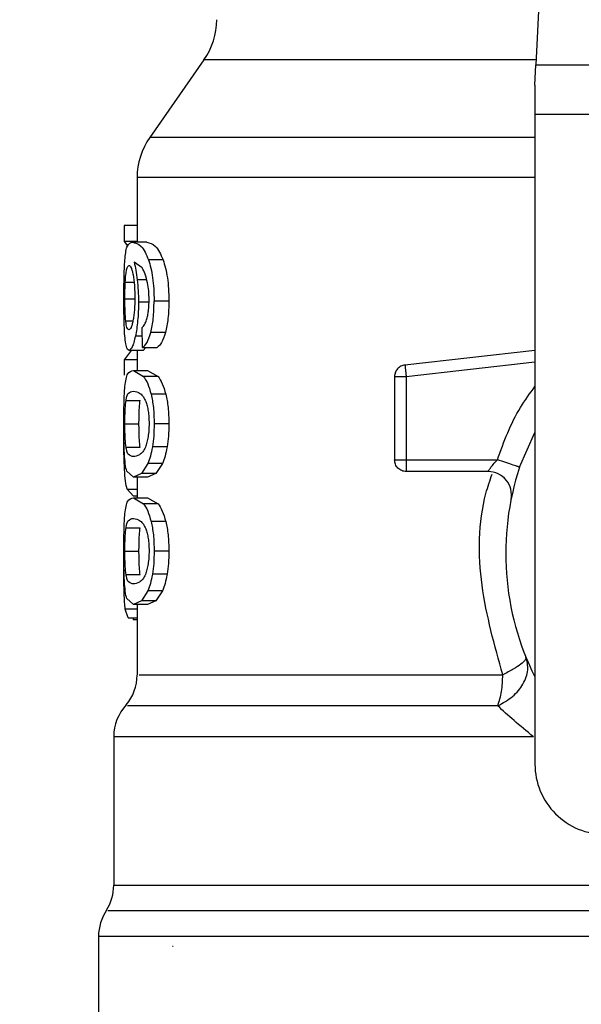
# Model space of a CAD drawing. Extents: x 0.4 to 10.6, y 0.4 to 8.1.
# Drawn here: x 7.8 to 7.9, y 6.2 to 6.3 of the extents above; entities that cross this region are included whole.
import ezdxf

# ---------------------------------------------------------------- set-up
doc = ezdxf.new("R2010")
doc.units = 0
doc.linetypes.add('SLD-SOLID', pattern=[0])
doc.layers.get('0').update_dxf_attribs({"linetype": 'CONTINUOUS'})
doc.styles.add('SLDTEXTSTYLE0', font='TXT', dxfattribs={"width": 0.75})
doc.dimstyles.new('SLDDIMSTYLE1', dxfattribs={"dimtxt": 0.125, "dimasz": 0.13, "dimexe": 0, "dimexo": 0.0625, "dimgap": 0.03125, "dimtad": 0, "dimtih": 1, "dimtoh": 1, "dimdec": 1, "dimlfac": 18, "dimrnd": 1e-09, "dimzin": 12, "dimtxsty": 'SLDTEXTSTYLE0', "dimsah": 1, "dimcen": 0.09, "dimazin": 3, "dimtfac": 1, "dimtdec": 1, "dimtofl": 0, "dimtmove": 0, "dimatfit": 3, "dimtolj": 1, "dimtzin": 12})

# ---------------------------------------------------------------- blocks, each defined once
blk = doc.blocks.new('_D_9')
at = {"color": 7, "linetype": 'SLD-SOLID'}
for p, q in [((6.16654216975796, 6.559948736846711), (6.16654216975796, 7.322638835319896)), ((8.63401451356879, 5.779793157467669), (8.634014513568788, 7.322638835319899)), ((6.16654216975796, 7.197638835319896), (7.249965070455318, 7.197638835319897)), ((8.634014513568788, 7.197638835319898), (7.573228969416508, 7.197638835319897))]:
    blk.add_line(p, q, dxfattribs=at)
for points in [[(6.16654216975796, 7.197638835319896), (6.29654216975796, 7.177638835319897), (6.29654216975796, 7.217638835319896)], [(8.634014513568788, 7.197638835319898), (8.504014513568787, 7.217638835319898), (8.504014513568787, 7.177638835319899)]]:
    blk.add_solid(points, dxfattribs=at)
at = {"color": 7, "linetype": 'SLD-SOLID', "insert": (7.249965070455319, 7.25955356355807), "char_height": 0.125, "attachment_point": 1, "style": 'SLDTEXTSTYLE0'}
blk.add_mtext('44.4', dxfattribs=at)

msp = doc.modelspace()

# ---------------------------------------------------------------- linework, layer by layer
at = {"color": 7, "linetype": 'SLD-SOLID'}
for p, q in [((7.851097224619404, 6.323925118867846), (7.849704553115071, 6.29467901523985)), ((7.818680087808638, 6.295121259019901), (7.813616850373663, 6.287890186998307)), ((7.849613036209319, 6.292757150033993), (7.849704553115071, 6.29467901523985)), ((7.849704553115071, 6.29467901523985), (7.895453277214499, 6.29467901523985)), ((7.849613036209319, 6.292757150033993), (7.849613036209319, 6.290039187358055)), ((7.895544794120251, 6.290039187358055), (7.849613036209319, 6.290039187358055)), ((7.849613036209319, 6.290039187358055), (7.849613036209319, 6.22932758055557)), ((7.812430184082134, 6.28412930599988), (7.812430184082134, 6.278095378667286)), ((7.811205478600406, 6.279650451073327), (7.811205478600406, 6.278174838490101)), ((7.812430184082134, 6.279650451073327), (7.811205478600406, 6.279650451073327)), ((7.812430184082134, 6.278174838490101), (7.811205478600406, 6.278174838490101)), ((7.811205478600406, 6.278174838490101), (7.811544535424333, 6.277766360245914)), ((7.813344077969197, 6.278095378667286), (7.812011936321174, 6.278095378667286)), ((7.812906079325291, 6.275695972311359), (7.812142565923242, 6.27622595433711)), ((7.814853179054452, 6.276456250935963), (7.81348700705881, 6.276456250935963)), ((7.815395920932799, 6.272601960646239), (7.814017086861208, 6.272601960646239)), ((7.812936862673383, 6.268257320465523), (7.812900664943395, 6.270126777387914)), ((7.815074406869179, 6.269648942907899), (7.813703101599504, 6.269648942907899)), ((7.811880870798218, 6.267985794713322), (7.811205478600406, 6.267118972134337)), ((7.812998942696971, 6.267985794713322), (7.811674350220998, 6.267985794713322)), ((7.812430184082134, 6.267985794713322), (7.812430184082134, 6.266116370383145)), ((7.812936862673383, 6.268257320465523), (7.81429013629951, 6.268257320465523)), ((7.813251793109354, 6.268257320465523), (7.812998942696971, 6.267985794713322)), ((7.849613036209319, 6.267977353329357), (7.83746180047032, 6.266619072724033)), ((7.811205478600406, 6.267118972134337), (7.811205478600406, 6.265673018467748)), ((7.812430184082134, 6.267118972134337), (7.811205478600406, 6.267118972134337)), ((7.812079846277413, 6.266116370383145), (7.81302634867667, 6.265562824185166)), ((7.812079846277413, 6.266116370383145), (7.813413515685566, 6.266116370383145)), ((7.814381708204627, 6.265562824185166), (7.81302634867667, 6.265562824185166)), ((7.813413515685566, 6.266116370383145), (7.814381708204627, 6.265562824185166)), ((7.836489676515193, 6.265532252686478), (7.836489676515193, 6.257761518750956)), ((7.837583287955775, 6.265532252686478), (7.837583287955775, 6.257761518750956)), ((7.815109728683361, 6.263899708582804), (7.813737600460229, 6.263899708582804)), ((7.811392908287054, 6.263306986541091), (7.812711275649754, 6.263306986541091)), ((7.811287647651182, 6.261124220645478), (7.812603696892513, 6.261124220645478)), ((7.815395920932799, 6.261124220645478), (7.814017086861208, 6.261124220645478)), ((7.848176495582137, 6.257075322233513), (7.849613036209319, 6.260332327571271)), ((7.811393902349645, 6.258951916851228), (7.81271229008248, 6.258951916851228)), ((7.815234120950075, 6.25896355227237), (7.813859087945684, 6.25896355227237)), ((7.813435719132773, 6.257430838126563), (7.812839501575885, 6.256476733592904)), ((7.814800677068367, 6.257430838126563), (7.813435719132773, 6.257430838126563)), ((7.814800677068367, 6.257430838126563), (7.814190518191047, 6.256476733592904)), ((7.837583287955775, 6.257761518750956), (7.846099693092055, 6.257761518750956)), ((7.837583287955775, 6.257761518750956), (7.837583287955775, 6.256988203239919)), ((7.812079846277413, 6.256132103500026), (7.811460211213269, 6.256690310384906)), ((7.812839501575885, 6.256476733592904), (7.812079846277413, 6.256132103500026)), ((7.814190518191047, 6.256476733592904), (7.812839501575885, 6.256476733592904)), ((7.814190518191047, 6.256476733592904), (7.813413515685566, 6.256132103500026)), ((7.845233114954691, 6.256667886940241), (7.837583287955775, 6.256667886940241)), ((7.813413515685566, 6.256132103500026), (7.812079846277413, 6.256132103500026)), ((7.812430184082134, 6.256132103500026), (7.812430184082134, 6.25422089594883)), ((7.811501057408077, 6.255010116461317), (7.81210242046108, 6.254372417161407)), ((7.812079846277413, 6.25422089594883), (7.81302634867667, 6.253667382343066)), ((7.812079846277413, 6.25422089594883), (7.813413515685566, 6.25422089594883)), ((7.812430184082134, 6.254372417161407), (7.81210242046108, 6.254372417161407)), ((7.814381708204627, 6.253667382343066), (7.81302634867667, 6.253667382343066)), ((7.813413515685566, 6.25422089594883), (7.814381708204627, 6.253667382343066)), ((7.815109728683361, 6.252004234148488), (7.813737600460229, 6.252004234148488)), ((7.811392908287054, 6.251411512106775), (7.812711275649754, 6.251411512106775)), ((7.811287647651182, 6.249228778803378), (7.812603696892513, 6.249228778803378)), ((7.815395920932799, 6.249228778803378), (7.814017086861208, 6.249228778803378)), ((7.811192075051541, 6.247439335771473), (7.811198911268865, 6.248309417572066)), ((7.811393902349645, 6.247056442416912), (7.81271229008248, 6.247056442416912)), ((7.815234120950075, 6.247068077838055), (7.813859087945684, 6.247068077838055)), ((7.813435719132773, 6.245535363692246), (7.812839501575885, 6.244581291750804)), ((7.814800677068367, 6.245535363692246), (7.813435719132773, 6.245535363692246)), ((7.814800677068367, 6.245535363692246), (7.814190518191047, 6.244581291750804)), ((7.812079846277413, 6.244236629065711), (7.811460211213269, 6.244794868542806)), ((7.812839501575885, 6.244581291750804), (7.812079846277413, 6.244236629065711)), ((7.814190518191047, 6.244581291750804), (7.812839501575885, 6.244581291750804)), ((7.814190518191047, 6.244581291750804), (7.813413515685566, 6.244236629065711)), ((7.811584925328115, 6.242990270130422), (7.811326562757187, 6.243817427982431)), ((7.813413515685566, 6.244236629065711), (7.812079846277413, 6.244236629065711)), ((7.812430184082134, 6.244236629065711), (7.812430184082134, 6.237671383426507)), ((7.811584925328115, 6.242990270130422), (7.812430184082134, 6.242990270130422)), ((7.812070586014018, 6.242990270130422), (7.812070520829587, 6.242827146088918)), ((7.812430184082134, 6.242827146088918), (7.812070520829587, 6.242827146088918)), ((7.810242957126943, 6.231895227930925), (7.810242957126943, 6.218016158633489)), ((7.808821260217174, 6.213235434601561), (7.808821260217174, 6.200893609767967)), ((7.815804142513285, 6.212289217384195), (7.815750870536094, 6.212293324003422))]:
    msp.add_line(p, q, dxfattribs=at)
at = {"color": 8, "linetype": 'SLD-SOLID'}
for p, q in [((7.84972561176069, 6.295121259019901), (7.818680087808638, 6.295121259019901)), ((7.849613036209319, 6.287890186998307), (7.813616850373663, 6.287890186998307)), ((7.811323413534308, 6.274368426165805), (7.812131024204721, 6.274368426165805)), ((7.813329647765526, 6.274566456470733), (7.812447184996848, 6.274566456470733)), ((7.811287647651182, 6.272810811566909), (7.812178022180315, 6.272810811566909)), ((7.813451257471792, 6.272507964695051), (7.812554898196981, 6.272507964695051)), ((7.811366826366132, 6.27076418335788), (7.812036608628751, 6.27076418335788)), ((7.812916439575979, 6.269312167539098), (7.812265903016959, 6.269312167539098)), ((7.849613036209319, 6.266876942337695), (7.837583287955775, 6.265532252686478)), ((7.811501057408077, 6.255010116461317), (7.812430184082134, 6.255010116461317)), ((7.812430184082134, 6.243817427982431), (7.811326562757187, 6.243817427982431)), ((7.810242957126943, 6.218016158633489), (7.865032983493439, 6.218016158633489)), ((7.875701634715862, 6.213235434601561), (7.808821260217174, 6.213235434601561))]:
    msp.add_line(p, q, dxfattribs=at)
at = {"color": 7, "linetype": 'SLD-SOLID'}
for centre, radius, start, end in [((7.813305074394881, 6.298884868933325), 0.006561679790032684, 325.0000073759819, 6.204371628224243e-11), ((7.818991863546235, 6.284126566316965), 0.006561679790025939, 144.9999966487073, 179.9928702269441), ((7.845233115186658, 6.254480670355896), 0.002187226596675806, 348.6922705649793, 90), ((7.872578915164786, 6.249012603864208), 0.0256999125109366, 161.7161100404736, 206.6686605973562), ((7.80805573056286, 6.23767691748258), 0.004374453193352065, 320.054722570191, 359.5677450064925), ((7.814617410352886, 6.23189005984682), 0.004374453193350601, 137.2062181832219, 179.8351604961613), ((7.856174715689717, 6.229327564494129), 0.006561679790025643, 179.9999999998449, 270.0000000000008), ((7.805868503966186, 6.218016162754628), 0.004374453193351135, 328.0599039888392, 359.9999999283752), ((7.813195713065046, 6.213235433753315), 0.00437445319335013, 145.8103227459684, 179.9999999999884)]:
    msp.add_arc(centre, radius, start, end, dxfattribs=at)
at = {"color": 8, "linetype": 'SLD-SOLID'}
for points, knots in [([(7.849613036209319, 6.284126568253729), (7.849498077766226, 6.284126568253729), (7.845631805587599, 6.284126568253729), (7.838755952855993, 6.284126568253729), (7.829568685917583, 6.284126568253729), (7.822103343314533, 6.284126568253729), (7.816592846481027, 6.284126568253729), (7.813078255734109, 6.284126568253729), (7.812656701825333, 6.284126568253729), (7.812447551659279, 6.284126568253729)], [0, 0, 0, 0, 0.005094461060283043, 0.1713364632685787, 0.3375784791596962, 0.5038205122687515, 0.6700624804221017, 0.8363044783351361, 1, 1, 1, 1]), ([(7.846099693092055, 6.257761518750956), (7.846716965517647, 6.259455198880974), (7.847606235611026, 6.261895189758466), (7.849142993811949, 6.263971571377914), (7.849613036209319, 6.264606666341894)], [0, 0, 0, 0, 0.6941337960077334, 1, 1, 1, 1]), ([(7.846611236071556, 6.237676924103241), (7.84583849963691, 6.240425235167761), (7.844298581732289, 6.245902100533454), (7.844294321178359, 6.252556030031747), (7.845404499472989, 6.255837575113873), (7.845607291928463, 6.256437003681498)], [0, 0, 0, 0, 0.4515293257574175, 0.8998127460031085, 1, 1, 1, 1]), ([(7.812617198218026, 6.237676924103241), (7.812618169960621, 6.237676924103241), (7.81262058101783, 6.237676924103241), (7.814575174196721, 6.237676924103241), (7.81816680153621, 6.237676924103241), (7.823360134765436, 6.237676924103241), (7.829943437302576, 6.237676924103241), (7.837685550315352, 6.237676924103241), (7.843636008065993, 6.237676924103241), (7.846611236071556, 6.237676924103241)], [0, 0, 0, 0, 0.1011428314459565, 0.2509524172093939, 0.4007618981331247, 0.5505714525418692, 0.7003810350531452, 0.8501905613208958, 1, 1, 1, 1]), ([(7.846139082822206, 6.234783550120337), (7.843108739239291, 6.234783553811368), (7.837048054052736, 6.234783561193427), (7.829163015871512, 6.234783505827993), (7.82245885958173, 6.234783520663298), (7.817171005293114, 6.234783516687547), (7.81351562238082, 6.234783517755238), (7.811528703238339, 6.234783517492424), (7.811528134107066, 6.234783517517883), (7.811527905246076, 6.234783517528121)], [0, 0, 0, 0, 0.1498669280033736, 0.2997337581208599, 0.4496007174497847, 0.599467742349039, 0.7493346662894388, 0.8992016097593841, 1, 1, 1, 1]), ([(7.849476069458238, 6.231889980584136), (7.846211163317285, 6.231889981554215), (7.839681349926171, 6.231889983494372), (7.831047666061983, 6.231889968943193), (7.823602358535357, 6.231890024237649), (7.817613953325031, 6.231890013164316), (7.813300834944709, 6.231890002163181), (7.810672683583426, 6.231890055413135), (7.810437499021122, 6.231890048869146), (7.810326067277959, 6.231890045768568)], [0, 0, 0, 0, 0.1449183281984825, 0.2898367056310754, 0.4347550122282259, 0.5796733343995325, 0.7245917664557572, 0.8695100594833518, 1, 1, 1, 1]), ([(7.865032983493439, 6.21562584550585), (7.864734978397379, 6.215625845505004), (7.860588091611135, 6.215625845493229), (7.852781737165508, 6.215625846418301), (7.84211401462276, 6.215625842279482), (7.832483580767135, 6.215625857498854), (7.824198952024854, 6.215625800760139), (7.817523292986524, 6.215625816942312), (7.812755071999609, 6.215625808952405), (7.809940843345093, 6.215625823834448), (7.809762589389891, 6.215625793897189), (7.809681755832211, 6.215625780321417)], [0, 0, 0, 0, 0.009791925112842622, 0.1362594311284605, 0.2627270462092768, 0.3891945271970502, 0.5156620782791359, 0.6421297814045152, 0.7685973098718935, 0.8950648658622241, 1, 1, 1, 1])]:
    msp.add_open_spline(points, degree=3, knots=knots, dxfattribs=at)
at = {"color": 7, "linetype": 'SLD-SOLID'}
for points, knots in [([(7.811300928979237, 6.276615366134887), (7.811327645865269, 6.276847775424402), (7.811385026209433, 6.277346925100866), (7.811582396457745, 6.277980623077961), (7.811832680690352, 6.278047488850052), (7.812011936321174, 6.278095378667286)], [0, 0, 0, 0, 0.1982464329305079, 0.4257774853321489, 1, 1, 1, 1]), ([(7.812011936321174, 6.278095378667286), (7.81225936786626, 6.278040403944054), (7.812606560057991, 6.277963264246115), (7.813156550598614, 6.277262625703109), (7.813381648693482, 6.276713344797157), (7.81348700705881, 6.276456250935963)], [0, 0, 0, 0, 0.5688459864824118, 0.7981960616084983, 1, 1, 1, 1]), ([(7.813344077969197, 6.278095378667286), (7.813597167152771, 6.278040376687873), (7.813952316033665, 6.277963194837742), (7.814514952505634, 6.2772626267573), (7.81474534350111, 6.276713344837074), (7.814853179054452, 6.276456250935963)], [0, 0, 0, 0, 0.568803147392967, 0.7981763518845916, 1, 1, 1, 1]), ([(7.811192075051541, 6.272779490447251), (7.811192968620647, 6.273157023430807), (7.811194704210524, 6.273890310225182), (7.811212395066955, 6.274929522048729), (7.811243709326322, 6.275865153074842), (7.811281605269293, 6.276362010883147), (7.811300928979237, 6.276615366134887)], [0, 0, 0, 0, 0.260203791761804, 0.5053969127361753, 0.7477944643487591, 1, 1, 1, 1]), ([(7.811450062811985, 6.275528187582956), (7.811482229567794, 6.275646404540256), (7.811546797199297, 6.275883698875492), (7.811630788572294, 6.275916862463299), (7.811672936533625, 6.275933504382183)], [0, 0, 0, 0, 0.4981870181710507, 1, 1, 1, 1]), ([(7.811672936533625, 6.275933504382183), (7.811737835811995, 6.27589750688761), (7.811832644086158, 6.275844919857053), (7.811962729888437, 6.275458259543561), (7.812017695743206, 6.275184872944775), (7.812045115197148, 6.275048495346624)], [0, 0, 0, 0, 0.520946962949256, 0.7610266821043011, 0.9999999999999999, 0.9999999999999999, 0.9999999999999999, 0.9999999999999999]), ([(7.812142565923242, 6.27622595433711), (7.81220336939786, 6.275993678889328), (7.812321407336537, 6.275542761976554), (7.81240611283223, 6.274885264916958), (7.812447184996848, 6.274566456470733)], [0, 0, 0, 0, 0.5151180654394807, 1, 1, 1, 1]), ([(7.813404373568954, 6.274294735165237), (7.813333638456776, 6.274581578786332), (7.813185102195194, 6.275183920082238), (7.813001990557525, 6.275519959641573), (7.812906079325291, 6.275695972311359)], [0, 0, 0, 0, 0.4762144369738005, 1, 1, 1, 1]), ([(7.81348700705881, 6.276456250935963), (7.813565542527749, 6.276209372154386), (7.813719164246144, 6.275726457324022), (7.813890837730567, 6.274789552084203), (7.813999227814209, 6.273735537303725), (7.814011005295895, 6.272987979031247), (7.814017086861208, 6.272601960646239)], [0, 0, 0, 0, 0.2526992504159815, 0.4943001373702018, 0.7388705985096475, 1, 1, 1, 1]), ([(7.814853179054452, 6.276456250935963), (7.814933583115268, 6.276209370437625), (7.815090821364807, 6.275726570725647), (7.815266632569516, 6.274789624003515), (7.815377629342982, 6.27373556669452), (7.815389692560866, 6.272987958810686), (7.815395920932799, 6.272601960646239)], [0, 0, 0, 0, 0.2528642090767177, 0.4945014617732859, 0.7390055507640899, 1, 1, 1, 1]), ([(7.811323413534308, 6.274368426165805), (7.8113382663866, 6.274606660723482), (7.811368700321458, 6.275094810397787), (7.811422512769552, 6.275381442322776), (7.811450062811985, 6.275528187582956)], [0, 0, 0, 0, 0.488035883698999, 1, 1, 1, 1]), ([(7.812045115197148, 6.275048495346624), (7.812092246192524, 6.274737376762467), (7.812162401539094, 6.274274271073262), (7.812207198705647, 6.273490816603752), (7.812211244749574, 6.273088836151736), (7.812213307328252, 6.272883915907586)], [0, 0, 0, 0, 0.5008710746500861, 0.7455557335384457, 1, 1, 1, 1]), ([(7.811287647651182, 6.272810811566909), (7.811289036143618, 6.27308540782362), (7.811291829055351, 6.273637750124445), (7.811312845425336, 6.274123943296899), (7.811323413534308, 6.274368426165805)], [0, 0, 0, 0, 0.49714869982253, 1, 1, 1, 1]), ([(7.812447184996848, 6.274566456470733), (7.812478406559574, 6.274237543538255), (7.812540571563702, 6.273582647625923), (7.812550136917434, 6.272865122288097), (7.812554898196981, 6.272507964695051)], [0, 0, 0, 0, 0.5022369605384841, 1, 1, 1, 1]), ([(7.813547017476675, 6.272716815615721), (7.813541162104661, 6.273006499969509), (7.813529637960833, 6.273576636956474), (7.813445675188106, 6.274057967011996), (7.813404373568954, 6.274294735165237)], [0, 0, 0, 0, 0.508096054828683, 1, 1, 1, 1]), ([(7.812213307328252, 6.272883915907586), (7.812211328065962, 6.272678830139955), (7.812207460293073, 6.272278062047843), (7.812173068120511, 6.271706616427482), (7.812118968924071, 6.271184352621275), (7.8120697885046, 6.270899148838498), (7.812044654832096, 6.270753395334356)], [0, 0, 0, 0, 0.2562418795133991, 0.5007347431162722, 0.7448502962403423, 1, 1, 1, 1]), ([(7.811228117968503, 6.270316170755582), (7.811217279055118, 6.270696017251679), (7.811195185347203, 6.271470284674906), (7.811193124746011, 6.272337646259813), (7.811192075051541, 6.272779490447251)], [0, 0, 0, 0, 0.4905882447103114, 1, 1, 1, 1]), ([(7.811366826366132, 6.27076418335788), (7.811353898905939, 6.270907395815262), (7.811328869317199, 6.271184677574976), (7.811304672027725, 6.271688892713634), (7.811290051414462, 6.272235171794884), (7.811288456566644, 6.272617097020961), (7.811287647651182, 6.272810811566909)], [0, 0, 0, 0, 0.2634782007274158, 0.5101350851738462, 0.7515378585343294, 1, 1, 1, 1]), ([(7.812554898196981, 6.272507964695051), (7.812551422875286, 6.272205805986727), (7.812544588142651, 6.271611566325889), (7.812484688897519, 6.270760366711768), (7.812391371229971, 6.269973338957088), (7.812308479797243, 6.269536531539495), (7.812265903016959, 6.269312167539098)], [0, 0, 0, 0, 0.2513782180822798, 0.4943723379144735, 0.740286816552184, 1, 1, 1, 1]), ([(7.813318346414599, 6.270842958744156), (7.813352803341646, 6.270972141269028), (7.813419989748036, 6.271224029941593), (7.813492969444368, 6.271684181787084), (7.81353915855362, 6.27218595986694), (7.813544362316889, 6.272537464472217), (7.813547017476675, 6.272716815615721)], [0, 0, 0, 0, 0.257886742731031, 0.5028447103270587, 0.7463322859418374, 1, 1, 1, 1]), ([(7.813703101599504, 6.269648942907899), (7.813793845928505, 6.270073571344109), (7.813981646501839, 6.270952364152994), (7.814005011643188, 6.272039911116901), (7.814017086861208, 6.272601960646239)], [0, 0, 0, 0, 0.4831951649086126, 1, 1, 1, 1]), ([(7.815395920932799, 6.272601960646239), (7.815383538545481, 6.272039878988648), (7.815359572320367, 6.2709519647447), (7.815167326826587, 6.270073527067978), (7.815074406869179, 6.269648942907899)], [0, 0, 0, 0, 0.5166598936617842, 1, 1, 1, 1]), ([(7.811370582619036, 6.268612412659763), (7.811337921263251, 6.268834945671213), (7.811274246345699, 6.269268784708692), (7.81124322651482, 6.269973117703167), (7.811228117968503, 6.270316170755582)], [0, 0, 0, 0, 0.512939113875683, 1, 1, 1, 1]), ([(7.811658897436547, 6.269907464365883), (7.811595735484469, 6.269940790561016), (7.811504377103716, 6.269988994062079), (7.811414756109692, 6.270361769384018), (7.811382623333658, 6.270631553387331), (7.811366826366132, 6.27076418335788)], [0, 0, 0, 0, 0.5324517518059394, 0.770146081211603, 1, 1, 1, 1]), ([(7.812044654832096, 6.270753395334356), (7.812016842312739, 6.270622464774272), (7.811960309276032, 6.270356329151521), (7.811824388655463, 6.269987557683329), (7.811726565971606, 6.26994021412442), (7.811658897436547, 6.269907464365883)], [0, 0, 0, 0, 0.2298852117932357, 0.46727550819394, 1, 1, 1, 1]), ([(7.812900664943395, 6.270126777387914), (7.812983332602623, 6.270206705331307), (7.813128717093218, 6.270347271587118), (7.813261196608633, 6.27069357032343), (7.813318346414599, 6.270842958744156)], [0, 0, 0, 0, 0.5686140171410529, 1, 1, 1, 1]), ([(7.812265903016959, 6.269312167539098), (7.81221964834908, 6.26910803874561), (7.812127288182074, 6.268700439462729), (7.811916981767542, 6.268122017721803), (7.811772686860937, 6.268041004817396), (7.811674350220998, 6.267985794713322)], [0, 0, 0, 0, 0.242156025636648, 0.4835311114543082, 1, 1, 1, 1]), ([(7.812936862673383, 6.268257320465523), (7.813080018578098, 6.268364271637769), (7.813353188387477, 6.26856835564949), (7.813590265734849, 6.269300487938358), (7.813703101599504, 6.269648942907899)], [0, 0, 0, 0, 0.5240546348807706, 1, 1, 1, 1]), ([(7.815074406869179, 6.269648942907899), (7.814958884715773, 6.26930049970985), (7.814716122805498, 6.268568270142731), (7.81443662866499, 6.268364252852157), (7.81429013629951, 6.268257320465523)], [0, 0, 0, 0, 0.4758660585368725, 1, 1, 1, 1]), ([(7.811674350220998, 6.267985794713322), (7.811613556888807, 6.26801061057946), (7.811493439758804, 6.268059642447127), (7.811411199618782, 6.268429664895748), (7.811370582619036, 6.268612412659763)], [0, 0, 0, 0, 0.5061170891216288, 1, 1, 1, 1]), ([(7.83746180047032, 6.266619072724033), (7.837331055163551, 6.266590224282254), (7.837069560085813, 6.266532526413689), (7.836751837579888, 6.266275925902116), (7.836532122505328, 6.265931666886006), (7.836503825390378, 6.265665392746067), (7.836489676515193, 6.265532252686478)], [0, 0, 0, 0, 0.2500009860408051, 0.5000105081737615, 0.749999640406125, 1, 1, 1, 1]), ([(7.83746180047032, 6.266619072724033), (7.83746224926855, 6.266615068122011), (7.837463146882049, 6.266607058765931), (7.837470421732183, 6.266541970834254), (7.837481457582263, 6.26644317708192), (7.837492074524595, 6.266348222218152), (7.837497383022231, 6.266300744549535)], [0, 0, 0, 0, 0.2499911205412294, 0.4999917318880917, 0.7499946193713303, 0.9999999999999999, 0.9999999999999999, 0.9999999999999999, 0.9999999999999999]), ([(7.811290544284386, 6.264605851536492), (7.81132160158341, 6.264856679310205), (7.811388760258144, 6.26539907228702), (7.811610709400251, 6.26600625821174), (7.8118880669118, 6.266071357416981), (7.812079846277413, 6.266116370383145)], [0, 0, 0, 0, 0.2097596973912194, 0.4535868775615026, 1, 1, 1, 1]), ([(7.81302634867667, 6.265562824185166), (7.813160732523424, 6.265364457828867), (7.813415115512935, 6.264988958630469), (7.813634235705632, 6.264248841355719), (7.813737600460229, 6.263899708582804)], [0, 0, 0, 0, 0.5282737144168737, 1, 1, 1, 1]), ([(7.814381708204627, 6.265562824185166), (7.814519235109465, 6.265364478141707), (7.814779526670529, 6.264989076678674), (7.815003903128884, 6.264248837232222), (7.815109728683361, 6.263899708582804)], [0, 0, 0, 0, 0.5283571402618188, 1, 1, 1, 1]), ([(7.837583287955775, 6.265532252686478), (7.837439985742244, 6.265532252686478), (7.837153381751541, 6.265532252686478), (7.836791886801317, 6.265532252686478), (7.836538993128059, 6.265532252686478), (7.836506115219269, 6.265532252686478), (7.836489676515193, 6.265532252686478)], [0, 0, 0, 0, 0.2500001559535858, 0.499999550651428, 0.7500035821616257, 1, 1, 1, 1]), ([(7.837497383022231, 6.266300744549535), (7.837503325539998, 6.26624758877487), (7.837515210419135, 6.266141278624533), (7.837536536150974, 6.265950481485293), (7.837559420067792, 6.265745730186058), (7.837575332383394, 6.265603408362296), (7.837583287955775, 6.265532252686478)], [0, 0, 0, 0, 0.2500009404344105, 0.4999953011557725, 0.7500160459093714, 1, 1, 1, 1]), ([(7.811192075051541, 6.261124220645478), (7.811192878790217, 6.261478143654359), (7.81119442497157, 6.262158998233109), (7.811210509161536, 6.263115680326816), (7.811238974190241, 6.263958650160607), (7.811273191111825, 6.264388070333179), (7.811290544284386, 6.264605851536492)], [0, 0, 0, 0, 0.2671914137657238, 0.5140058512713817, 0.753527204183786, 1, 1, 1, 1]), ([(7.811392908287054, 6.263306986541091), (7.811418313139485, 6.263446454368435), (7.811476772382257, 6.263767384537187), (7.811673661755969, 6.264122142680284), (7.811907649797564, 6.264157932659725), (7.812079846277413, 6.264184271221438)], [0, 0, 0, 0, 0.168721227067291, 0.3882453244304919, 1, 1, 1, 1]), ([(7.812079846277413, 6.264184271221438), (7.81228680659508, 6.264154083027547), (7.812570961464365, 6.264112634877555), (7.812997853093513, 6.263710735782778), (7.813163166214938, 6.263364222619885), (7.813236792541901, 6.263209894329375)], [0, 0, 0, 0, 0.5979029981809566, 0.8209160587385765, 1, 1, 1, 1]), ([(7.813737600460229, 6.263899708582804), (7.813818449541283, 6.263498772817342), (7.813986859361777, 6.262663617743077), (7.814006746835378, 6.261650807563103), (7.814017086861208, 6.261124220645478)], [0, 0, 0, 0, 0.4800734352428607, 0.9999999999999999, 0.9999999999999999, 0.9999999999999999, 0.9999999999999999]), ([(7.815109728683361, 6.263899708582804), (7.815192518279902, 6.26349880820497), (7.81536492019607, 6.262663969092103), (7.815385318272527, 6.261650834894223), (7.815395920932799, 6.261124220645478)], [0, 0, 0, 0, 0.4802127399831458, 1, 1, 1, 1]), ([(7.811287647651182, 6.261124220645478), (7.811288690827547, 6.261336388387187), (7.811290753161584, 6.26175583879887), (7.811310038652625, 6.262348639829144), (7.811342404915949, 6.262882961378759), (7.811375532149901, 6.263161096886289), (7.811392908287054, 6.263306986541092)], [0, 0, 0, 0, 0.2423088530091025, 0.4790386480510569, 0.7267415711256648, 1, 1, 1, 1]), ([(7.812603696892513, 6.261124220645478), (7.812604763951964, 6.261336390013582), (7.812606873474093, 6.261755838036311), (7.812626579133538, 6.262348633190638), (7.812659658736843, 6.262882971047182), (7.812693516367165, 6.263161100036965), (7.812711275649754, 6.263306986541091)], [0, 0, 0, 0, 0.2422958939810158, 0.4790066283072165, 0.7267242737681858, 1, 1, 1, 1]), ([(7.813236792541901, 6.263209894329375), (7.81328255219668, 6.263079474066973), (7.813370597950319, 6.262828533574772), (7.813470595348917, 6.26232706574813), (7.813533593086667, 6.261758098375624), (7.81354046591616, 6.261352905349565), (7.813543990474606, 6.261145112255988)], [0, 0, 0, 0, 0.2639178985495176, 0.5078021324440976, 0.7475886528798318, 1, 1, 1, 1]), ([(7.811209385592309, 6.261158475064583), (7.811205280257629, 6.26099506262685), (7.811192690423658, 6.260493925540517), (7.811192018570932, 6.259937782434289), (7.811191565798165, 6.259562988310597)], [0, 0, 0, 0, 0.3260833057263912, 1, 1, 1, 1]), ([(7.811242849650174, 6.258346190515296), (7.811227455668929, 6.258745822616707), (7.811195031353092, 6.25958756701464), (7.811193093091385, 6.260595054525439), (7.811192075051541, 6.261124220645478)], [0, 0, 0, 0, 0.4747665709332722, 1, 1, 1, 1]), ([(7.811393902349645, 6.258951916851228), (7.811376363478828, 6.259098545534305), (7.811343005287409, 6.259377427095645), (7.811310320637348, 6.259909964167668), (7.811290808584072, 6.260498420261015), (7.811288707219394, 6.260914447702712), (7.811287647651182, 6.261124220645478)], [0, 0, 0, 0, 0.2755661695935707, 0.5241152141292114, 0.7600452711908052, 1, 1, 1, 1]), ([(7.81271229008248, 6.258951916851228), (7.812694365193134, 6.259098544553748), (7.812660273221935, 6.259377420886811), (7.812626872497906, 6.259909946086612), (7.812606926783463, 6.26049839894026), (7.812604779603723, 6.26091443518008), (7.812603696892513, 6.261124220645478)], [0, 0, 0, 0, 0.2755775458487298, 0.5241305301802198, 0.7600437446552035, 1, 1, 1, 1]), ([(7.813543990474606, 6.261145112255988), (7.813539830462736, 6.260932882495742), (7.813531578067765, 6.260511873166691), (7.813459111182474, 6.259917268320274), (7.813346062045212, 6.259380746058932), (7.813248857185551, 6.259101455153123), (7.813197673734546, 6.258954393859651)], [0, 0, 0, 0, 0.2393357683535211, 0.4747806864383023, 0.7234445160850784, 1, 1, 1, 1]), ([(7.814017086861208, 6.261124220645478), (7.814011230483051, 6.26073403491998), (7.813999899749905, 6.259979116058081), (7.813904958208117, 6.259294378069439), (7.813859087945684, 6.25896355227237)], [0, 0, 0, 0, 0.516857830940551, 1, 1, 1, 1]), ([(7.815395920932799, 6.261124220645478), (7.815389918238753, 6.260734023186557), (7.815378302645456, 6.259978966381434), (7.815281094144495, 6.259294365724358), (7.815234120950075, 6.25896355227237)], [0, 0, 0, 0, 0.5167789446749436, 1, 1, 1, 1]), ([(7.811250015863685, 6.256851641854525), (7.81123216641639, 6.257264510230666), (7.811197051891238, 6.258076730168847), (7.811193374094116, 6.259073096042254), (7.811191565798165, 6.259562988310597)], [0, 0, 0, 0, 0.508320907591951, 1, 1, 1, 1]), ([(7.811460211213269, 6.256690310384906), (7.81141018087111, 6.256886629682318), (7.811314937542316, 6.257260364951464), (7.81126605479331, 6.257996662503287), (7.811242849650174, 6.258346190515296)], [0, 0, 0, 0, 0.5252897267627716, 1, 1, 1, 1]), ([(7.812079846277413, 6.258064202661734), (7.811908390710987, 6.258090894409269), (7.81167507630377, 6.258127216176963), (7.811478224576959, 6.258487533128739), (7.811419513501694, 6.258810869792762), (7.811393902349645, 6.258951916851228)], [0, 0, 0, 0, 0.6097762264736107, 0.8297752110309404, 1, 1, 1, 1]), ([(7.813197673734546, 6.258954393859651), (7.813119086713952, 6.258796242566175), (7.812935526316048, 6.258426839143832), (7.812525293365632, 6.258127196125614), (7.812258944391773, 6.258089530048299), (7.812079846277413, 6.258064202661734)], [0, 0, 0, 0, 0.1969416026257712, 0.4600082643234186, 1, 1, 1, 1]), ([(7.813859087945684, 6.25896355227237), (7.813801315775448, 6.258664115964303), (7.813684132299171, 6.258056747617929), (7.813519292103955, 6.257641411167608), (7.813435719132773, 6.257430838126563)], [0, 0, 0, 0, 0.4930061137596022, 1, 1, 1, 1]), ([(7.815234120950075, 6.25896355227237), (7.815174959336392, 6.258664109030338), (7.815054927351782, 6.258056573765787), (7.814886227690491, 6.257641386852418), (7.814800677068367, 6.257430838126563)], [0, 0, 0, 0, 0.4928820753363286, 1, 1, 1, 1]), ([(7.836489676515193, 6.257761518750956), (7.836506115219269, 6.257761518750956), (7.836538993128059, 6.257761518750956), (7.836791886801317, 6.257761518750956), (7.837153381751541, 6.257761518750956), (7.837439985742244, 6.257761518750956), (7.837583287955775, 6.257761518750956)], [0, 0, 0, 0, 0.2499964178383743, 0.500000449348572, 0.7499998440464143, 1, 1, 1, 1]), ([(7.837583292029803, 6.256667886940241), (7.83743998735402, 6.256684322579297), (7.837153375672433, 6.256717194124644), (7.836791891776895, 6.256970106829547), (7.836538989029713, 6.257331598296999), (7.836506114058398, 6.257618211598496), (7.836489676515193, 6.257761518750956)], [0, 0, 0, 0, 0.2499968476053636, 0.499997759960325, 0.7499980047347818, 0.9999999999999999, 0.9999999999999999, 0.9999999999999999, 0.9999999999999999]), ([(7.845233127176773, 6.256667886940241), (7.845235634159044, 6.25667215392508), (7.845240653729455, 6.256680697436175), (7.845281787746575, 6.256747847136781), (7.845347639482245, 6.256850075761729), (7.845473728354557, 6.257035242562448), (7.845715795784533, 6.257352256598237), (7.84596391187222, 6.257616766200628), (7.846099693092055, 6.257761518750956)], [0, 0, 0, 0, 0.1108750827891035, 0.2219980936268582, 0.3349431414796278, 0.4512481590163735, 0.6996962387657348, 1, 1, 1, 1]), ([(7.848176495582137, 6.257075322233513), (7.848145279301898, 6.257085645459489), (7.848082847182406, 6.257106291765608), (7.847602576009325, 6.25726491409976), (7.846916112544296, 6.257491775196469), (7.846371831711061, 6.257671604628745), (7.846099693092055, 6.257761518750956)], [0, 0, 0, 0, 0.2500006728633141, 0.499997814013508, 0.7500005583772066, 1, 1, 1, 1]), ([(7.811501057408077, 6.255010116461317), (7.81144293072051, 6.255233059678565), (7.811332425210595, 6.25565690034342), (7.811276516291822, 6.256467448037397), (7.811250015863685, 6.256851641854525)], [0, 0, 0, 0, 0.526007143093814, 0.9999999999999999, 0.9999999999999999, 0.9999999999999999, 0.9999999999999999]), ([(7.837583287955775, 6.256988203239919), (7.837583287955775, 6.256940427990839), (7.837583287955775, 6.256844879343173), (7.837583287955775, 6.256745466958459), (7.837583287955775, 6.256680024785205), (7.837583287955775, 6.256671932906169), (7.837583287955775, 6.256667886940241)], [0, 0, 0, 0, 0.2500104781020878, 0.5000112724856316, 0.7500040042806546, 1, 1, 1, 1]), ([(7.846520197863978, 6.256240048919699), (7.846589543783414, 6.256192479885062), (7.84668701091021, 6.256125620621128), (7.846761316114359, 6.25604141357241), (7.846782754645714, 6.25601711816168)], [0, 0, 0, 0, 0.711480082726221, 1, 1, 1, 1]), ([(7.811290544284386, 6.252710409694393), (7.811321601816045, 6.252961221713564), (7.811388761647941, 6.253503585904984), (7.811610707754362, 6.254110848614391), (7.811888066483427, 6.254175909544835), (7.812079846277413, 6.25422089594883)], [0, 0, 0, 0, 0.2097574949726085, 0.4535865327786519, 0.9999999999999999, 0.9999999999999999, 0.9999999999999999, 0.9999999999999999]), ([(7.81302634867667, 6.253667382343066), (7.813160732280646, 6.25346900315957), (7.813415113833029, 6.253093481122912), (7.813634235469435, 6.252353364915435), (7.813737600460229, 6.252004234148488)], [0, 0, 0, 0, 0.5282757445110722, 0.9999999999999999, 0.9999999999999999, 0.9999999999999999, 0.9999999999999999]), ([(7.814381708204627, 6.253667382343066), (7.814519234861416, 6.253469023469973), (7.814779524955609, 6.253093599163397), (7.815003902887961, 6.252353360792118), (7.815109728683361, 6.252004234148488)], [0, 0, 0, 0, 0.5283591648636264, 1, 1, 1, 1]), ([(7.811192075051541, 6.249228778803378), (7.811192878850652, 6.249582690688334), (7.811194425171022, 6.250263533887067), (7.81121050906927, 6.251220207152018), (7.811238974755302, 6.252063177704846), (7.811273191168832, 6.252492616518762), (7.811290544284386, 6.252710409694393)], [0, 0, 0, 0, 0.2671838679481907, 0.5139988992639298, 0.753520828440006, 0.9999999999999999, 0.9999999999999999, 0.9999999999999999, 0.9999999999999999]), ([(7.811392908287054, 6.251411512106775), (7.811418313204054, 6.251550977785573), (7.811476772822, 6.25187190425424), (7.811673660327293, 6.252226736123958), (7.811907649389974, 6.252262487031636), (7.812079846277413, 6.252288796787122)], [0, 0, 0, 0, 0.1687210460547746, 0.3882464127865665, 1, 1, 1, 1]), ([(7.812079846277413, 6.252288796787122), (7.81228680697018, 6.252258611546309), (7.812570962354475, 6.252217167450868), (7.812997850908918, 6.251815254003865), (7.813163165954945, 6.251468767605775), (7.813236792541901, 6.251314452487276)], [0, 0, 0, 0, 0.597904564038663, 0.8209182086487472, 0.9999999999999999, 0.9999999999999999, 0.9999999999999999, 0.9999999999999999]), ([(7.813737600460229, 6.252004234148488), (7.813818449555298, 6.251603298474723), (7.813986857585046, 6.250768152616672), (7.814006746295492, 6.249755354299031), (7.814017086861208, 6.249228778803378)], [0, 0, 0, 0, 0.4800786232756091, 1, 1, 1, 1]), ([(7.815109728683361, 6.252004234148488), (7.815192518294132, 6.251603333862641), (7.815364918377449, 6.250768503960206), (7.815385317720169, 6.24975538162837), (7.815395920932799, 6.249228778803378)], [0, 0, 0, 0, 0.4802179278419477, 1, 1, 1, 1]), ([(7.811287647651182, 6.249228778803378), (7.811288690922078, 6.249440935454146), (7.811290753495002, 6.249860374513887), (7.811310038651134, 6.250453165376519), (7.811342404916375, 6.25098748694967), (7.811375532150048, 6.25126562245377), (7.811392908287054, 6.251411512106775)], [0, 0, 0, 0, 0.2422994867208816, 0.4790322081260376, 0.7267381932094601, 1, 1, 1, 1]), ([(7.812603696892513, 6.249228778803378), (7.81260476422032, 6.249440936090842), (7.812606874376979, 6.24986038090418), (7.812626577593869, 6.250453180768368), (7.812659659900041, 6.25098749754719), (7.812693516544858, 6.251265624096171), (7.812711275649754, 6.251411512106775)], [0, 0, 0, 0, 0.2422861448972311, 0.4790109641573199, 0.7267213278861783, 1, 1, 1, 1]), ([(7.813236792541901, 6.251314452487276), (7.813282551972043, 6.251184020063409), (7.813370595935282, 6.250933060042795), (7.813470593098141, 6.250431599718421), (7.813533595666901, 6.249862637566773), (7.813540466673244, 6.249457442467812), (7.813543990474606, 6.249249637821672)], [0, 0, 0, 0, 0.2639239234322713, 0.5078058913733485, 0.7475778388291668, 1, 1, 1, 1]), ([(7.811242849650174, 6.246450716080981), (7.811227455661148, 6.246850359252494), (7.811195031674857, 6.247692117986515), (7.811193093195751, 6.24869961355467), (7.811192075051541, 6.249228778803378)], [0, 0, 0, 0, 0.4747716362899538, 1, 1, 1, 1]), ([(7.811393902349645, 6.247056442416912), (7.811376363478657, 6.247203071101865), (7.811343005286915, 6.24748195266677), (7.811310320639065, 6.248014489714455), (7.811290808244539, 6.248602955948882), (7.811288707123591, 6.249018994762017), (7.811287647651182, 6.249228778803378)], [0, 0, 0, 0, 0.2755627586770159, 0.5241087267100074, 0.7600358634648793, 1, 1, 1, 1]), ([(7.81271229008248, 6.247056442416912), (7.81269436519296, 6.247203070121309), (7.812660273221431, 6.247481946457945), (7.812626872499655, 6.248014471633372), (7.812606926436418, 6.248602934627841), (7.812604779505793, 6.249018982239265), (7.812603696892513, 6.249228778803378)], [0, 0, 0, 0, 0.2755741349562912, 0.5241240428851222, 0.7600343374030502, 0.9999999999999999, 0.9999999999999999, 0.9999999999999999, 0.9999999999999999]), ([(7.813543990474606, 6.249249637821672), (7.813539830462736, 6.249037408061427), (7.813531578067765, 6.248616398732376), (7.813459111182474, 6.248021793885957), (7.813346062045212, 6.247485271624616), (7.813248857185551, 6.247205980718808), (7.813197673734546, 6.247058919425334)], [0, 0, 0, 0, 0.2393357683535211, 0.4747806864383023, 0.7234445160850784, 1, 1, 1, 1]), ([(7.814017086861208, 6.249228778803378), (7.814011230887482, 6.248838581918576), (7.813999901089702, 6.248083651653073), (7.813904958198093, 6.247398903682189), (7.813859087945684, 6.247068077838055)], [0, 0, 0, 0, 0.5168648054438596, 1, 1, 1, 1]), ([(7.815395920932799, 6.249228778803378), (7.815389918652702, 6.248838570184054), (7.815378304017172, 6.248083501973125), (7.815281094134291, 6.247398891337272), (7.815234120950075, 6.247068077838055)], [0, 0, 0, 0, 0.51678591904164, 1, 1, 1, 1]), ([(7.81122120027064, 6.245311194430018), (7.811212482266399, 6.245645227600189), (7.811194897131495, 6.24631900776786), (7.811193021048081, 6.247063787795532), (7.811192075051541, 6.247439335771473)], [0, 0, 0, 0, 0.4957598727285987, 1, 1, 1, 1]), ([(7.811460211213269, 6.244794868542806), (7.811410180822175, 6.244991175057597), (7.811314937014213, 6.245364887506917), (7.811266054693881, 6.246101186037045), (7.811242849650174, 6.246450716080981)], [0, 0, 0, 0, 0.5252875978508768, 1, 1, 1, 1]), ([(7.812079846277413, 6.246168728227418), (7.811908390710987, 6.246195419974953), (7.81167507630377, 6.246231741742646), (7.811478224576959, 6.246592058694422), (7.811419513501694, 6.246915395358445), (7.811393902349645, 6.247056442416912)], [0, 0, 0, 0, 0.6097762264736107, 0.8297752110309404, 1, 1, 1, 1]), ([(7.813197673734546, 6.247058919425334), (7.813119086713952, 6.246900768131859), (7.812935526316048, 6.246531364709515), (7.812525293365632, 6.246231721691299), (7.812258944391773, 6.246194055613984), (7.812079846277413, 6.246168728227418)], [0, 0, 0, 0, 0.1969416026257712, 0.4600082643234186, 1, 1, 1, 1]), ([(7.813859087945684, 6.247068077838055), (7.813801315775448, 6.246768641529987), (7.813684132299171, 6.246161273183612), (7.813519292103955, 6.245745936733292), (7.813435719132773, 6.245535363692246)], [0, 0, 0, 0, 0.4930061137596022, 1, 1, 1, 1]), ([(7.815234120950075, 6.247068077838055), (7.815174959336392, 6.246768634596021), (7.815054927351782, 6.24616109933147), (7.814886227690491, 6.245745912418101), (7.814800677068367, 6.245535363692246)], [0, 0, 0, 0, 0.4928820753363286, 1, 1, 1, 1]), ([(7.811326562757187, 6.243817427982431), (7.811302932276527, 6.244014263304081), (7.811255913708273, 6.244405914880683), (7.811232731579865, 6.245010473466312), (7.81122120027064, 6.245311194430017)], [0, 0, 0, 0, 0.5025776312620058, 1, 1, 1, 1]), ([(7.846139082822206, 6.234783550120337), (7.846626287203179, 6.235053438705012), (7.847597034736858, 6.235591187724059), (7.848584813502382, 6.236809359106431), (7.849066202249788, 6.238132414442441), (7.848870363229806, 6.238933514351446), (7.848774456822586, 6.239325829499389)], [0, 0, 0, 0, 0.2509416783658902, 0.4999975880449971, 0.7551385064295979, 1, 1, 1, 1]), ([(7.848774456822586, 6.239325829499389), (7.848770379819432, 6.239244086906826), (7.848762233767099, 6.239080761196333), (7.848328883213934, 6.23868397962162), (7.847624985440542, 6.238207935401541), (7.846951856016858, 6.237855343981876), (7.846611236071556, 6.237676924103241)], [0, 0, 0, 0, 0.2469112573566222, 0.4933408064517225, 0.7436180610735408, 1, 1, 1, 1]), ([(7.846139082822206, 6.234783550120337), (7.84627482108213, 6.235215839222246), (7.846546297134877, 6.236080415938477), (7.846589589784159, 6.237144755325419), (7.846611236071556, 6.237676924103241)], [0, 0, 0, 0, 0.5000008602981451, 1, 1, 1, 1]), ([(7.849476069458238, 6.231889980584136), (7.84884503388025, 6.232406799043322), (7.847579635187355, 6.233443161216122), (7.846620108012728, 6.234335971230724), (7.846139082822206, 6.234783550120337)], [0, 0, 0, 0, 0.4986851824099419, 1, 1, 1, 1])]:
    msp.add_open_spline(points, degree=3, knots=knots, dxfattribs=at)

# ---------------------------------------------------------------- dimensions: what is measured, and where the dimension line sits
dim = msp.add_linear_dim(base=(6.16654216975796, 7.197638835319898), p1=(8.63401451356879, 5.729793157467669), p2=(6.16654216975796, 6.509948736846711), dimstyle='SLDDIMSTYLE1', dxfattribs=at)
dim.commit()
dim.dimension.update_dxf_attribs({"geometry": '_D_9', "text_midpoint": (7.411597019935912, 7.197638835319898), "dimtype": 160})

doc.saveas('drawing.dxf')
